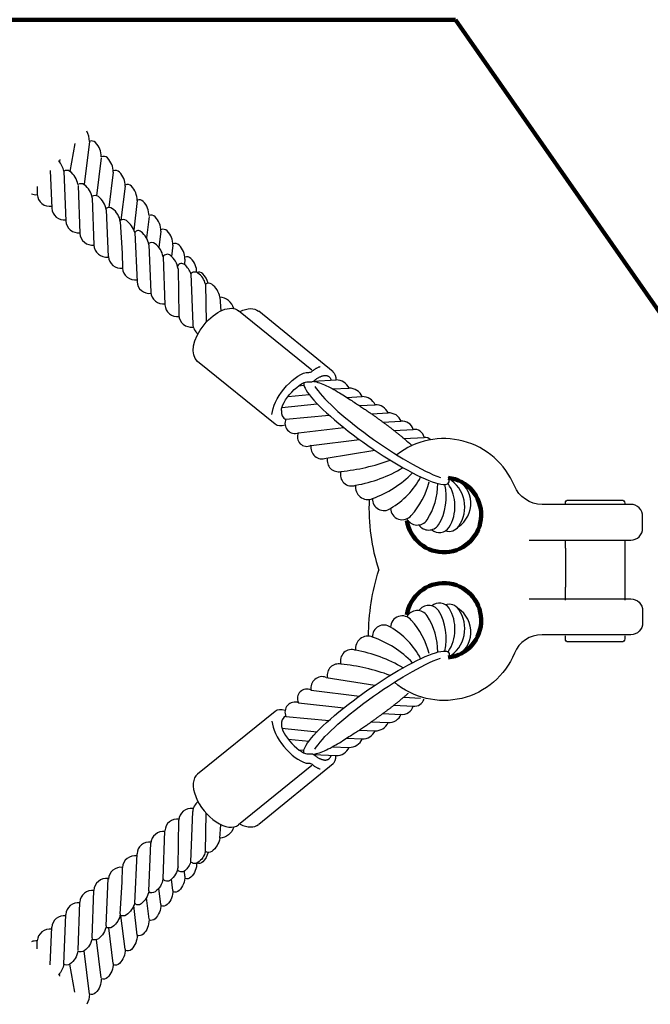
# Model space of a CAD drawing. Extents: x 63304 to 84304, y -46945 to -32095.
# Drawn here: x 74174 to 74851, y -34974 to -33918 of the extents above; entities that cross this region are included whole.
import ezdxf

# ---------------------------------------------------------------- set-up
doc = ezdxf.new("R2010")
doc.units = 0
for name, color, linetype in [('G_로프', 150, 'CONTINUOUS'), ('G_연결구', 7, 'CONTINUOUS'), ('G_지시선', 4, 'CONTINUOUS')]:
    doc.layers.add(name, color=color, linetype=linetype)
doc.styles.get("Standard").update_dxf_attribs({"font": 'Gulim.ttf'})
doc.dimstyles.get("Standard").update_dxf_attribs({"dimtxt": 0.18, "dimasz": 0.18, "dimexe": 0.18, "dimexo": 0.0625, "dimgap": 0.09, "dimtad": 0, "dimtih": 1, "dimtoh": 1, "dimdec": 4, "dimzin": 0, "dimdsep": 46, "dimtxsty": 'Standard', "dimcen": 0.09, "dimadec": 0, "dimazin": 0, "dimtfac": 1, "dimtdec": 4, "dimtofl": 0, "dimtmove": 0, "dimatfit": 3, "dimfxl": 1, "dimtolj": 1, "dimtzin": 0, "dimarcsym": 0})

msp = doc.modelspace()

# ---------------------------------------------------------------- linework, layer by layer
at = {"layer": 'G_로프'}
for p, q in [((74232.8, -34050.4), (74227.7, -34080.5)), ((74248.6, -34048.3), (74243, -34094.7)), ((74261.4, -34065.8), (74256.2, -34106.7)), ((74216.8, -34067.8), (74216.6, -34069.5)), ((74206.5, -34079.7), (74208.3, -34120)), ((74221, -34080.3), (74223.3, -34133.8)), ((74274.2, -34081.3), (74269.4, -34119.3)), ((74192.4, -34096.8), (74192.7, -34105.4)), ((74236.5, -34095.5), (74238.4, -34147.1)), ((74287, -34096.4), (74282.5, -34132.7)), ((74251.6, -34108.8), (74253.5, -34159.5)), ((74299.8, -34111.6), (74296.3, -34143.4)), ((74266.7, -34121.6), (74268.6, -34172.3)), ((74312.6, -34128.9), (74309.8, -34151.7)), ((74281.8, -34134.5), (74283.6, -34168.3)), ((74297.4, -34146), (74299.8, -34198.9)), ((74325.4, -34144.5), (74323.2, -34162.1)), ((74312.5, -34159.3), (74314.6, -34210.2)), ((74338.3, -34159.6), (74336.7, -34171.7)), ((74283.6, -34168.3), (74284.2, -34184.3)), ((74327.6, -34172.1), (74329.7, -34223.7)), ((74351.1, -34174.7), (74350.5, -34180.2)), ((74343.7, -34184.9), (74344.6, -34235.1)), ((74357.6, -34190.4), (74359.5, -34244.3)), ((74373.1, -34201.4), (74374, -34242.3)), ((74388.5, -34215.5), (74389.8, -34230.2)), ((74487.4, -34293.7), (74408.8, -34230)), ((74510.1, -34295.5), (74430.3, -34230.5)), ((74447.9, -34351.8), (74364.7, -34284.4)), ((74488.8, -34305.5), (74513.5, -34304.3)), ((74462, -34321.9), (74484.3, -34319.9)), ((74473.3, -34310.5), (74478.9, -34310)), ((74509.6, -34313.9), (74527.2, -34313)), ((74455.3, -34333.7), (74492.9, -34329.8)), ((74524.6, -34323), (74541.5, -34322.1)), ((74538.3, -34331.8), (74555.3, -34330.9)), ((74551.4, -34340.6), (74569.1, -34339.7)), ((74459.6, -34346.3), (74505.9, -34342.1)), ((74563.7, -34349.5), (74582.8, -34348.6)), ((74473, -34361), (74521.8, -34355.5)), ((74575.5, -34358.5), (74596.1, -34357.4)), ((74486.6, -34374.5), (74538.4, -34368.1)), ((74585.9, -34367), (74608, -34365.9)), ((74502.6, -34388.3), (74555.1, -34379.8)), ((74502.6, -34623.5), (74555.1, -34631.9)), ((74486.6, -34637.3), (74538.4, -34643.6)), ((74585.9, -34644.8), (74603.9, -34645.7)), ((74473, -34650.7), (74521.8, -34656.2)), ((74575.5, -34653.3), (74596.1, -34654.3)), ((74447.9, -34660), (74364.7, -34727.3)), ((74459.6, -34665.5), (74505.9, -34669.6)), ((74563.7, -34662.2), (74582.8, -34663.2)), ((74455.3, -34678), (74492.9, -34681.9)), ((74551.4, -34671.1), (74569.1, -34672)), ((74462, -34689.9), (74484.3, -34691.8)), ((74524.6, -34688.8), (74541.5, -34689.6)), ((74538.3, -34680), (74555.3, -34680.8)), ((74509.6, -34697.9), (74527.2, -34698.8)), ((74473.3, -34701.2), (74478.9, -34701.7)), ((74488.8, -34706.2), (74513.5, -34707.5)), ((74487.4, -34718.1), (74408.8, -34781.7)), ((74510.1, -34716.3), (74430.3, -34781.3)), ((74357.6, -34821.3), (74359.5, -34767.4)), ((74373.1, -34810.4), (74374, -34769.4)), ((74343.7, -34826.9), (74344.6, -34776.7)), ((74388.5, -34796.2), (74389.8, -34781.6)), ((74327.6, -34839.6), (74329.7, -34788)), ((74312.5, -34852.5), (74314.6, -34801.5)), ((74297.4, -34865.8), (74299.8, -34812.9)), ((74283.6, -34843.4), (74284.2, -34827.5)), ((74351.1, -34837), (74350.5, -34831.5)), ((74266.7, -34890.1), (74268.6, -34839.4)), ((74281.8, -34877.3), (74283.6, -34843.4)), ((74338.3, -34852.1), (74336.7, -34840.1)), ((74251.6, -34903), (74253.5, -34852.3)), ((74325.4, -34867.3), (74323.2, -34849.7)), ((74236.5, -34916.2), (74238.4, -34864.7)), ((74299.8, -34900.2), (74296.3, -34868.3)), ((74312.6, -34882.8), (74309.8, -34860.1)), ((74221, -34931.4), (74223.3, -34878)), ((74287, -34915.3), (74282.5, -34879.1)), ((74206.5, -34932.1), (74208.3, -34891.7)), ((74274.2, -34930.4), (74269.4, -34892.4)), ((74192.4, -34914.9), (74192.7, -34906.3)), ((74261.4, -34946), (74256.2, -34905.1)), ((74248.6, -34963.4), (74243, -34917)), ((74232.8, -34961.3), (74227.7, -34931.2)), ((74216.8, -34944), (74216.6, -34942.3))]:
    msp.add_line(p, q, dxfattribs=at)
for points in [[(74248.6, -34048.4, 0.135483), (74245.7, -34037.4, 0.135483)], [(74261.4, -34064.8, 0.199578), (74255.2, -34049.6, 0.309083), (74248.6, -34048.3)], [(74274.2, -34081.3, 0.199578), (74268, -34066.1, 0.309083), (74261.4, -34064.8)], [(74221, -34080.4, 0.149586), (74215.6, -34069.2, 0.149586)], [(74236.3, -34094.6, 0.199578), (74227.7, -34080.5, 0.309083), (74221, -34080.3)], [(74287, -34096.4, 0.199578), (74280.8, -34081.2, 0.312514), (74274.1, -34080)], [(74251.6, -34108.8, 0.199578), (74243, -34094.8, 0.309083), (74236.3, -34094.6)], [(74299.8, -34111.6, 0.199578), (74293.7, -34096.4, 0.312514), (74287, -34095.1)], [(74266.7, -34121.6, 0.199578), (74258.2, -34107.6, 0.312514), (74251.3, -34107.4)], [(74281.8, -34134.5, 0.199578), (74273.3, -34120.5, 0.312514), (74266.5, -34120.3)], [(74312.6, -34128, 0.199578), (74306.4, -34112.8, 0.309083), (74299.8, -34111.5)], [(74325.4, -34144.5, 0.199578), (74319.2, -34129.3, 0.309083), (74312.6, -34128)], [(74297.4, -34146, 0.138851), (74288.4, -34133.3, 0.312514), (74281.6, -34133.2)], [(74312.5, -34159.3, 0.199578), (74304, -34145.2, 0.456697), (74297.4, -34146)], [(74338.3, -34159.6, 0.199578), (74332.1, -34144.4, 0.312514), (74325.4, -34143.1)], [(74327.6, -34172.1, 0.199578), (74319.1, -34158.1, 0.312514), (74312.3, -34157.9)], [(74351.1, -34174.7, 0.199578), (74344.9, -34159.5, 0.312514), (74338.2, -34158.3)], [(74343.7, -34184.9, 0.199578), (74335.5, -34170.7, 0.472285), (74327.6, -34172.1)], [(74363.8, -34189, 0.199578), (74357.6, -34173.8, 0.309083), (74351, -34172.5)], [(74357.6, -34190.4, 0.119694), (74351, -34180.6, 0.472285), (74343.1, -34182.1)], [(74373.1, -34201.5, 0.195901), (74365, -34189.7, 0.426966), (74357.6, -34190.4)], [(74376, -34200.4, 0.137548), (74370.4, -34190.3, 0.309083), (74363.8, -34189)], [(74388.5, -34215.5, 0.199578), (74379.9, -34201.5, 0.312514), (74373.1, -34201.4)], [(74403.6, -34227.7, 0.319245), (74388.5, -34215.5)], [(74403.6, -34784.1, -0.319245), (74388.5, -34796.2)], [(74388.5, -34796.2, -0.199578), (74379.9, -34810.2, -0.312514), (74373.1, -34810.4)], [(74373.1, -34810.2, -0.195901), (74365, -34822.1, -0.426966), (74357.6, -34821.3)], [(74376, -34811.3, -0.137548), (74370.4, -34821.4, -0.309083), (74363.8, -34822.7)], [(74343.7, -34826.9, -0.199578), (74335.5, -34841.1, -0.472285), (74327.6, -34839.6)], [(74357.6, -34821.3, -0.119694), (74351, -34831.1, -0.472285), (74343.1, -34829.7)], [(74363.8, -34822.7, -0.199578), (74357.6, -34837.9, -0.309083), (74351, -34839.2)], [(74351.1, -34837, -0.199578), (74344.9, -34852.2, -0.312514), (74338.2, -34853.5)], [(74327.6, -34839.6, -0.199578), (74319.1, -34853.6, -0.312514), (74312.3, -34853.8)], [(74312.5, -34852.5, -0.199578), (74304, -34866.5, -0.456697), (74297.4, -34865.8)], [(74338.3, -34852.1, -0.199578), (74332.1, -34867.3, -0.312514), (74325.4, -34868.6)], [(74297.4, -34865.8, -0.138851), (74288.4, -34878.4, -0.312514), (74281.6, -34878.6)], [(74325.4, -34867.3, -0.199578), (74319.2, -34882.5, -0.309083), (74312.6, -34883.8)], [(74281.8, -34877.3, -0.199578), (74273.3, -34891.3, -0.312514), (74266.5, -34891.4)], [(74266.7, -34890.1, -0.199578), (74258.2, -34904.1, -0.312514), (74251.3, -34904.3)], [(74312.6, -34883.8, -0.199578), (74306.4, -34899, -0.309083), (74299.8, -34900.3)], [(74299.8, -34900.2, -0.199578), (74293.7, -34915.4, -0.312514), (74287, -34916.6)], [(74251.6, -34903, -0.199578), (74243, -34917, -0.309083), (74236.3, -34917.2)], [(74236.3, -34917.2, -0.199578), (74227.7, -34931.2, -0.309083), (74221, -34931.4)], [(74287, -34915.3, -0.199578), (74280.8, -34930.5, -0.312514), (74274.1, -34931.8)], [(74221, -34931.3, -0.149586), (74215.6, -34942.6, -0.149586)], [(74274.2, -34930.4, -0.199578), (74268, -34945.6, -0.309083), (74261.4, -34946.9)], [(74261.4, -34946.9, -0.199578), (74255.2, -34962.1, -0.309083), (74248.6, -34963.4)], [(74248.6, -34963.4, -0.135483), (74245.7, -34974.3, -0.135483)]]:
    msp.add_lwpolyline(points, format="xyb", dxfattribs=at)
for points in [[(74481.5, -34296.2), (74484, -34296.2), (74485.1, -34296.1), (74486, -34295.9), (74486.9, -34295.5), (74487.7, -34294.9), (74488.5, -34294.3), (74489.3, -34293.7), (74490, -34293.2), (74490.7, -34292.7), (74491.3, -34292.2), (74492, -34291.8), (74492.6, -34291.5), (74493.2, -34291.2), (74493.8, -34290.9), (74494.4, -34290.7), (74494.9, -34290.4), (74495.5, -34290.2), (74496, -34290.1), (74496.4, -34289.9)], [(74483.6, -34306.3), (74486.1, -34306.4), (74487.2, -34306.3), (74488.1, -34306), (74489, -34305.6), (74489.8, -34305.1), (74490.6, -34304.5), (74491.4, -34303.9), (74492.1, -34303.3), (74492.8, -34302.8), (74493.4, -34302.4), (74494.1, -34302), (74494.7, -34301.6), (74495.3, -34301.3), (74495.9, -34301), (74496.5, -34300.8), (74497, -34300.6), (74497.6, -34300.4), (74498.1, -34300.2), (74498.6, -34300), (74499.1, -34299.9), (74499.6, -34299.8), (74500.1, -34299.7), (74500.6, -34299.6), (74501.1, -34299.6), (74501.7, -34299.5), (74502.2, -34299.6), (74502.7, -34299.6), (74503.3, -34299.7), (74503.8, -34299.8), (74504.3, -34300), (74504.8, -34300.2), (74505.3, -34300.4), (74505.7, -34300.7), (74506.1, -34301), (74506.4, -34301.4), (74506.7, -34301.8), (74507, -34302.2), (74507.3, -34302.6), (74508.2, -34304.6)], [(74489.4, -34305.7), (74489.6, -34305.8), (74490.2, -34305.9), (74491.1, -34306.1), (74492.3, -34306.5), (74493.8, -34306.9), (74495.4, -34307.4), (74497.2, -34308), (74499.1, -34308.8), (74501, -34309.6), (74503, -34310.5), (74505, -34311.4), (74507, -34312.5), (74509, -34313.6), (74511, -34314.7), (74513, -34315.8), (74515, -34317), (74516.9, -34318.1), (74518.7, -34319.2), (74520.5, -34320.4), (74522.3, -34321.5), (74524, -34322.6), (74525.7, -34323.6), (74527.2, -34324.6), (74528.7, -34325.6), (74530.2, -34326.5), (74531.5, -34327.4), (74532.8, -34328.2), (74534.1, -34329.1), (74535.3, -34329.8), (74536.4, -34330.6), (74537.6, -34331.3), (74538.7, -34332), (74539.7, -34332.8), (74540.8, -34333.5), (74541.8, -34334.2), (74542.8, -34334.8), (74543.8, -34335.5), (74544.8, -34336.1), (74545.7, -34336.8), (74546.6, -34337.4), (74547.5, -34338), (74548.3, -34338.6), (74549.2, -34339.1), (74550, -34339.7), (74550.7, -34340.2), (74551.5, -34340.7), (74552.2, -34341.2), (74552.9, -34341.7), (74553.6, -34342.2), (74554.3, -34342.7), (74554.9, -34343.2), (74555.6, -34343.7), (74556.2, -34344.1), (74556.8, -34344.6), (74557.4, -34345), (74558.1, -34345.5), (74558.7, -34346), (74559.4, -34346.4), (74560, -34346.9), (74560.7, -34347.4), (74561.3, -34347.9), (74562, -34348.3), (74562.6, -34348.8), (74563.3, -34349.3), (74563.9, -34349.7), (74564.5, -34350.2), (74565.1, -34350.6), (74565.8, -34351.1), (74566.4, -34351.5), (74567, -34352), (74567.5, -34352.4), (74568.1, -34352.8), (74568.7, -34353.3), (74569.3, -34353.7), (74569.8, -34354.1), (74570.4, -34354.5), (74570.9, -34354.9), (74571.5, -34355.4), (74572, -34355.8), (74572.6, -34356.2), (74573.1, -34356.6), (74573.6, -34357), (74574.1, -34357.4), (74574.6, -34357.8), (74575.1, -34358.2), (74575.7, -34358.6), (74576.2, -34359), (74576.6, -34359.4), (74577.1, -34359.8), (74577.6, -34360.2), (74578.1, -34360.6), (74578.6, -34360.9), (74579.1, -34361.3), (74579.5, -34361.7), (74580, -34362.1), (74580.5, -34362.5), (74580.9, -34362.9), (74581.4, -34363.2), (74581.9, -34363.6), (74582.3, -34364), (74582.8, -34364.4), (74583.2, -34364.7), (74583.7, -34365.1), (74584.2, -34365.5), (74584.6, -34365.9), (74585.1, -34366.3), (74585.5, -34366.6), (74586, -34367), (74586.5, -34367.4), (74587, -34367.9), (74587.5, -34368.3), (74588.1, -34368.8), (74588.7, -34369.3), (74589.4, -34369.9), (74590.5, -34370.8), (74592, -34372.1), (74594.1, -34373.8), (74595, -34374.6)], [(74489.4, -34706), (74489.6, -34706), (74490.2, -34705.8), (74491.1, -34705.6), (74492.3, -34705.3), (74493.8, -34704.8), (74495.4, -34704.3), (74497.2, -34703.7), (74499.1, -34703), (74501, -34702.2), (74503, -34701.3), (74505, -34700.3), (74507, -34699.3), (74509, -34698.2), (74511, -34697.1), (74513, -34695.9), (74515, -34694.8), (74516.9, -34693.6), (74518.7, -34692.5), (74520.5, -34691.4), (74522.3, -34690.3), (74524, -34689.2), (74525.7, -34688.1), (74527.2, -34687.1), (74528.7, -34686.1), (74530.2, -34685.2), (74531.5, -34684.3), (74532.8, -34683.5), (74534.1, -34682.7), (74535.3, -34681.9), (74536.4, -34681.2), (74537.6, -34680.4), (74538.7, -34679.7), (74539.7, -34679), (74540.8, -34678.3), (74541.8, -34677.6), (74542.8, -34676.9), (74543.8, -34676.2), (74544.8, -34675.6), (74545.7, -34675), (74546.6, -34674.3), (74547.5, -34673.8), (74548.3, -34673.2), (74549.2, -34672.6), (74550, -34672.1), (74550.7, -34671.5), (74551.5, -34671), (74552.2, -34670.5), (74552.9, -34670), (74553.6, -34669.5), (74554.3, -34669), (74554.9, -34668.6), (74555.6, -34668.1), (74556.2, -34667.6), (74556.8, -34667.2), (74557.4, -34666.7), (74558.1, -34666.2), (74558.7, -34665.8), (74559.4, -34665.3), (74560, -34664.8), (74560.7, -34664.4), (74561.3, -34663.9), (74562, -34663.4), (74562.6, -34663), (74563.3, -34662.5), (74563.9, -34662), (74564.5, -34661.6), (74565.1, -34661.1), (74565.8, -34660.7), (74566.4, -34660.2), (74567, -34659.8), (74567.5, -34659.4), (74568.1, -34658.9), (74568.7, -34658.5), (74569.3, -34658.1), (74569.8, -34657.6), (74570.4, -34657.2), (74570.9, -34656.8), (74571.5, -34656.4), (74572, -34656), (74572.6, -34655.6), (74573.1, -34655.2), (74573.6, -34654.7), (74574.1, -34654.3), (74574.6, -34653.9), (74575.1, -34653.5), (74575.7, -34653.1), (74576.2, -34652.8), (74576.6, -34652.4), (74577.1, -34652), (74577.6, -34651.6), (74578.1, -34651.2), (74578.6, -34650.8), (74579.1, -34650.4), (74579.5, -34650), (74580, -34649.7), (74580.5, -34649.3), (74580.9, -34648.9), (74581.4, -34648.5), (74581.9, -34648.1), (74582.3, -34647.8), (74582.8, -34647.4), (74583.2, -34647), (74583.7, -34646.6), (74584.2, -34646.2), (74584.6, -34645.9), (74585.1, -34645.5), (74585.5, -34645.1), (74586, -34644.7), (74586.5, -34644.3), (74587, -34643.9), (74587.5, -34643.4), (74588.1, -34643), (74588.7, -34642.5), (74589.4, -34641.8), (74590.5, -34640.9), (74591.2, -34640.3)], [(74483.6, -34705.4), (74486.1, -34705.4), (74487.2, -34705.4), (74488.1, -34705.7), (74489, -34706.1), (74489.8, -34706.7), (74490.6, -34707.2), (74491.4, -34707.8), (74492.1, -34708.4), (74492.8, -34708.9), (74493.4, -34709.4), (74494.1, -34709.8), (74494.7, -34710.1), (74495.3, -34710.4), (74495.9, -34710.7), (74496.5, -34710.9), (74497, -34711.2), (74497.6, -34711.4), (74498.1, -34711.5), (74498.6, -34711.7), (74499.1, -34711.8), (74499.6, -34712), (74500.1, -34712.1), (74500.6, -34712.1), (74501.1, -34712.2), (74501.7, -34712.2), (74502.2, -34712.2), (74502.7, -34712.1), (74503.3, -34712.1), (74503.8, -34711.9), (74504.3, -34711.8), (74504.8, -34711.6), (74505.3, -34711.4), (74505.7, -34711.1), (74506.1, -34710.7), (74506.4, -34710.4), (74506.7, -34710), (74507, -34709.6), (74507.3, -34709.1), (74508.2, -34707.2)], [(74481.5, -34715.6), (74484, -34715.5), (74485.1, -34715.6), (74486, -34715.9), (74486.9, -34716.3), (74487.7, -34716.8), (74488.5, -34717.4), (74489.3, -34718), (74490, -34718.6), (74490.7, -34719.1), (74491.3, -34719.5), (74492, -34719.9), (74492.6, -34720.3), (74493.2, -34720.6), (74493.8, -34720.9), (74494.4, -34721.1), (74494.9, -34721.3), (74495.5, -34721.5), (74496, -34721.7), (74496.4, -34721.8)]]:
    msp.add_lwpolyline(points, dxfattribs=at)
for centre, radius, start, end in [((74223.7, -34050.8), 19.9, 245.3565, 249.1514), ((74229.9, -34070.8), 13.4, 174.1494, 177.6484), ((74229.9, -34069.9), 13.4, 227.8212, 230.1946), ((74191.2, -34091.3), 14.2, 249.8287, 276.0684), ((74206, -34104.6), 13.4, 183.4532, 279.2049), ((74221.4, -34119.5), 13.1, 182.5268, 278.119), ((74206.7, -34125.2), 2.29, 36.5786, 38.8069), ((74236.6, -34133), 13.4, 183.4532, 277.5987), ((74251.7, -34146.2), 13.4, 183.4532, 277.5987), ((74266.9, -34159.1), 13.4, 181.6793, 277.5987), ((74282.4, -34171), 13.4, 183.4532, 277.5987), ((74297.5, -34183.5), 13.4, 183.4532, 279.2049), ((74312.8, -34198.3), 13.1, 182.5268, 278.119), ((74327.9, -34209.4), 13.4, 183.4532, 277.5987), ((74342.8, -34223.1), 13.1, 182.5268, 278.119), ((74357.9, -34234.2), 13.4, 183.4532, 277.5987), ((74372.6, -34243.8), 13.1, 182.5268, 236.1985), ((74513.4, -34319.7), 15.4, 25.2523, 89.7043), ((74527.4, -34328.6), 15.5, 24.7327, 90.3163), ((74541.4, -34337.4), 15.3, 25.0552, 89.9014), ((74463.9, -34338.8), 9.3, 170.4971, 240.8317), ((74555.9, -34345.2), 14.3, 22.547, 92.4096), ((74570.1, -34353.8), 14.1, 21.1422, 93.9068), ((74469.3, -34350.9), 10.8, 154.4417, 290.1457), ((74584.3, -34360.7), 12.2, 15.5552, 97.1344), ((74481.9, -34365.6), 10, 152.9116, 297.6995), ((74597.4, -34368.1), 10.8, 12.1042, 96.8282), ((74607.9, -34376.9), 11, 50.0727, 89.7524), ((74498.4, -34377), 12, 167.7508, 290.7598), ((74515.9, -34390.8), 12, 167.7508, 282.5271), ((74495.1, -34178.9), 224.9, 275.9753, 289.8554), ((74530.1, -34406), 12.1, 163.354, 290.6114), ((74508.9, -34270.8), 148.7, 279.8746, 300.87), ((74515.8, -34326.9), 110.8, 289.3466, 315.9196), ((74525.2, -34422.9), 14.1, 116.8584, 117.2364), ((74529.5, -34369.4), 84.2, 300.2095, 332.4276), ((74534, -34394.7), 81.4, 317.5814, 346.5097), ((74615.9, -34440.6), 35.6, 324.6371, 58.7733), ((74628.1, -34436.9), 29.9, 302.7543, 63.0611), ((74547.4, -34419.4), 13.2, 171.2098, 292.9031), ((74550.7, -34415.6), 71.7, 327.2479, 0.2065), ((74574.1, -34430.1), 57.5, 328.8453, 13.7412), ((74597.2, -34439.9), 43.8, 329.0597, 33.8511), ((74564.6, -34432.4), 12.1, 175.9103, 306.5788), ((74584.3, -34441.8), 12.5, 181.4803, 321.0754), ((74600.5, -34447.2), 12.8, 208.3835, 325.6213), ((74612.7, -34452.6), 12.8, 214.4093, 325.6213), ((74624.2, -34455.2), 12.8, 230.0479, 325.6213), ((74634.4, -34454), 12.8, 253.0428, 325.6213), ((74600.5, -34564.6), 12.8, 34.3787, 151.6165), ((74612.7, -34559.1), 12.8, 34.3787, 145.5907), ((74624.2, -34556.5), 12.8, 34.3787, 129.9521), ((74574.1, -34581.6), 57.5, 346.2588, 31.1547), ((74634.4, -34557.8), 12.8, 34.3787, 106.9572), ((74597.2, -34571.8), 43.8, 326.1489, 30.9403), ((74615.9, -34571.2), 35.6, 301.2267, 35.3629), ((74628.1, -34574.8), 29.9, 296.9389, 57.2457), ((74584.3, -34570), 12.5, 38.9246, 178.5197), ((74534, -34617), 81.4, 13.4903, 42.4186), ((74550.7, -34596.1), 71.7, 359.7935, 32.7521), ((74564.6, -34579.4), 12.1, 53.4212, 184.0897), ((74529.5, -34642.4), 84.2, 27.5724, 59.7905), ((74547.4, -34592.4), 13.2, 67.0969, 188.7902), ((74515.8, -34684.8), 110.8, 44.0804, 70.6534), ((74530.1, -34605.8), 12.1, 69.3886, 196.646), ((74508.9, -34740.9), 148.7, 59.13, 80.1254), ((74525.2, -34588.8), 14.1, 242.7636, 243.1416), ((74515.9, -34621), 12, 77.4729, 192.2492), ((74495.1, -34832.9), 224.9, 70.1446, 84.0247), ((74498.4, -34634.7), 12, 69.2402, 192.2492), ((74481.9, -34646.1), 10, 62.3005, 207.0884), ((74597.4, -34643.6), 10.8, 263.1718, 342.8809), ((74469.3, -34660.8), 10.8, 69.8543, 205.5583), ((74584.3, -34651), 12.2, 262.8656, 344.4448), ((74463.9, -34673), 9.3, 119.1683, 189.5029), ((74570.1, -34657.9), 14.1, 266.0932, 338.8578), ((74555.9, -34666.5), 14.3, 267.5904, 337.453), ((74527.4, -34683.2), 15.5, 269.6837, 335.2673), ((74541.4, -34674.3), 15.3, 270.0986, 334.9448), ((74513.4, -34692.1), 15.4, 270.2957, 334.7477), ((74372.6, -34768), 13.1, 123.8015, 177.4732), ((74357.9, -34777.5), 13.4, 82.4013, 176.5468), ((74342.8, -34788.6), 13.1, 81.881, 177.4732), ((74327.9, -34802.3), 13.4, 82.4013, 176.5468), ((74312.8, -34813.4), 13.1, 81.881, 177.4732), ((74297.5, -34828.3), 13.4, 80.7951, 176.5468), ((74282.4, -34840.7), 13.4, 82.4013, 176.5468), ((74266.9, -34852.6), 13.4, 82.4013, 178.3207), ((74251.7, -34865.5), 13.4, 82.4013, 176.5468), ((74236.6, -34878.8), 13.4, 82.4013, 176.5468), ((74221.4, -34892.3), 13.1, 81.881, 177.4732), ((74206.7, -34886.6), 2.29, 321.1931, 323.4214), ((74206, -34907.1), 13.4, 80.7951, 176.5468), ((74191.2, -34920.5), 14.2, 83.9316, 110.1713), ((74229.9, -34941.9), 13.4, 129.8054, 132.1788), ((74223.7, -34960.9), 19.9, 110.8486, 114.6435), ((74229.9, -34940.9), 13.4, 182.3516, 185.8506)]:
    msp.add_arc(centre, radius, start, end, dxfattribs=at)
at = {"layer": 'G_로프', "extrusion": (0, 0, -1)}
for centre, major_axis, ratio, start_param, end_param in [((74386.7, -34257.2), (22, 27.2), 0.553286, 3.141593, 6.283185), ((74407.2, -34258.8), (23, 28.3), 0.553286, -0.860371, 0), ((74469.9, -34324.6), (22, 27.2), 0.467923, 3.739855, 5.705588), ((74486.1, -34323), (23.9, 27.5), 0.467923, 6.283185, 6.787568), ((74470, -34322.9), (14.4, 16.1), 0.315023, 3.420299, 6.1417), ((74469.9, -34324.6), (22, 27.2), 0.467923, 2.55106, 3.141593), ((74556.8, -34651), (77.4, 54), 0.177253, 3.157926, 6.556626), ((74566.2, -34655.3), (77.4, 54), 0.177253, 3.512911, 5.695491)]:
    msp.add_ellipse(centre, major_axis=major_axis, ratio=ratio, start_param=start_param, end_param=end_param, dxfattribs=at)
at = {"layer": 'G_로프'}
for centre, major_axis, ratio, start_param, end_param in [((74556.8, -34360.7), (-77.4, 54), 0.177253, 6.299519, 9.698219), ((74566.2, -34356.5), (-77.4, 54), 0.177253, 0.371318, 2.553898), ((74469.9, -34687.2), (-22, 27.2), 0.467923, -0.590532, 0), ((74469.9, -34687.2), (-22, 27.2), 0.467923, 0.598263, 2.563995), ((74470, -34688.8), (-14.4, 16.1), 0.315023, 0.278706, 3.000108), ((74486.1, -34688.8), (-23.9, 27.5), 0.467923, 3.141593, 3.645976), ((74386.7, -34754.5), (-22, 27.2), 0.553286, 0, 3.141593), ((74407.2, -34753), (-23, 28.3), 0.553286, 2.281221, 3.141593)]:
    msp.add_ellipse(centre, major_axis=major_axis, ratio=ratio, start_param=start_param, end_param=end_param, dxfattribs=at)
at = {"layer": 'G_연결구'}
for p, q in [((74759.5, -34484.7), (74759.5, -34526.7)), ((74823.1, -34484.7), (74823.1, -34526.7))]:
    msp.add_line(p, q, dxfattribs=at)
for points in [[(74720.5, -34476.3), (74829.6, -34476.3, 0.414214), (74842.4, -34463.5), (74842.4, -34450.7, 0.414214), (74829.6, -34437.8), (74734.4, -34437.8, -0.304081), (74704.7, -34418, 0.497258), (74578.5, -34384.7, 0.497258)], [(74548.9, -34432.4, 0.092008), (74559.2, -34508.4)], [(74759.5, -34437.8), (74759.5, -34436.4, -0.414214), (74762.7, -34433.2), (74819.9, -34433.2, -0.414214), (74823.1, -34436.4), (74823.1, -34437.8)], [(74548.2, -34579.2, -0.076127), (74559.2, -34508.4)], [(74720.5, -34539.2), (74829.6, -34539.2, -0.414214), (74842.4, -34552), (74842.4, -34564.9, -0.414214), (74829.6, -34577.7), (74734.4, -34577.7, 0.304081), (74704.7, -34597.6, -0.510225), (74575.9, -34628.7, -0.510225)], [(74823.1, -34579), (74823.1, -34582.3, -0.414214), (74819.9, -34585.5), (74762.7, -34585.5, -0.414214), (74759.5, -34582.3), (74759.5, -34579)]]:
    msp.add_lwpolyline(points, format="xyb", dxfattribs=at)
for points in [[(74759.5, -34484.7), (74759.5, -34476.3)], [(74823.1, -34476.3), (74823.1, -34484.7)], [(74759.5, -34540.5), (74759.5, -34526.7)], [(74823.1, -34526.7), (74823.1, -34540.5)]]:
    msp.add_lwpolyline(points, dxfattribs=at)
at = {"layer": 'G_연결구', "lineweight": 100}
for centre, start, end in [((74629, -34449.1), 188.4878, 83.3506), ((74629, -34562.4), 276.6494, 171.5122)]:
    msp.add_arc(centre, 40.1, start, end, dxfattribs=at)
at = {"layer": 'G_연결구'}
for centre, start, end in [((74629, -34449.1), 188.4878, 42.077), ((74629, -34562.4), 317.923, 171.5122)]:
    msp.add_arc(centre, 40.1, start, end, dxfattribs=at)

# ---------------------------------------------------------------- leaders
at = {"layer": 'G_지시선'}
msp.add_leader([(75031.5, -34477), (74641.7, -33917.7), (73320.7, -33917.7)], dimstyle='Standard', override={"dimscale": 30, "dimtxt": 3.5, "dimasz": 4, "dimexe": 1.25, "dimexo": 0.625, "dimgap": 0.625, "dimtad": 1, "dimtih": 0, "dimtoh": 0, "dimdec": 0, "dimzin": 8, "dimcen": 2.5, "dimclrd": 256, "dimclre": 256, "dimclrt": 256, "dimtdec": 0, "dimtix": 1, "dimtofl": 1, "dimtmove": 1, "dimlwd": 65535, "dimlwe": 65535}, dxfattribs=at)

doc.saveas('drawing.dxf')
